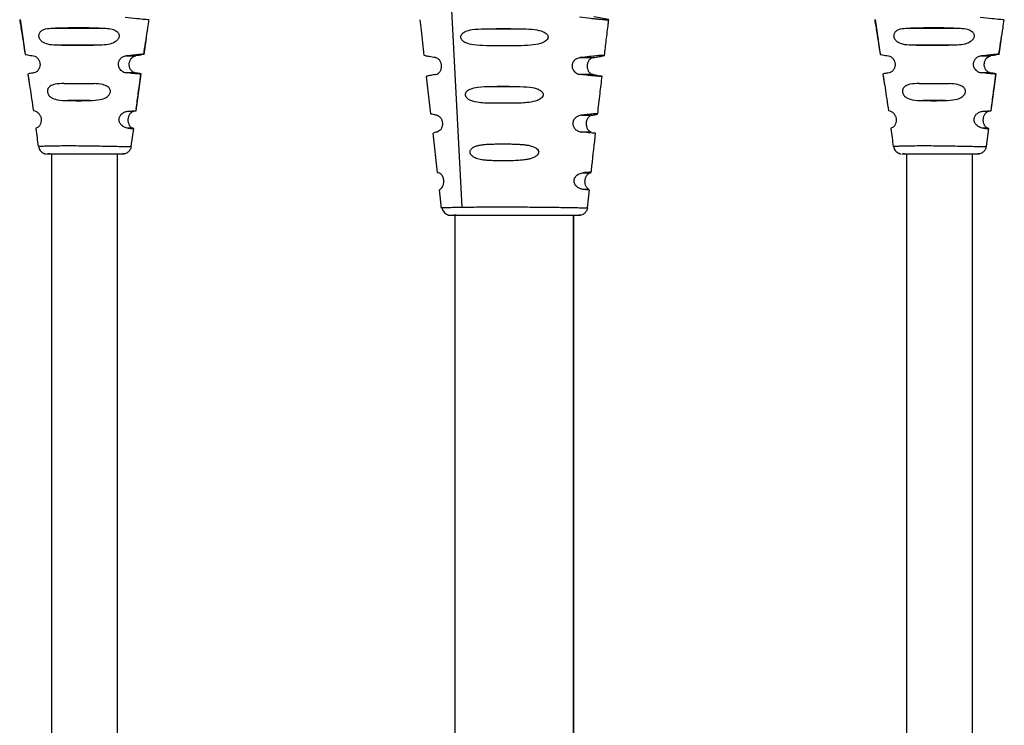
# Model space of a CAD drawing. Extents: x 0 to 16.4, y 0 to 10.4.
# Drawn here: x 13.1 to 13.3, y 4.1 to 4.2 of the extents above; entities that cross this region are included whole.
import ezdxf

# ---------------------------------------------------------------- set-up
doc = ezdxf.new("R2010")
doc.units = 0
doc.header["$MEASUREMENT"] = 0
doc.layers.get('0').update_dxf_attribs({"linetype": 'CONTINUOUS'})

msp = doc.modelspace()

# ---------------------------------------------------------------- linework, layer by layer
at = {"color": 7, "linetype": 'CONTINUOUS'}
for p, q in [((13.14885, 4.20392), (13.15159, 4.15128)), ((13.06654, 4.18737), (13.06672, 4.1861)), ((13.23114, 4.18737), (13.23132, 4.1861)), ((13.06672, 4.1861), (13.0675, 4.18068)), ((13.07279, 4.18573), (13.08297, 4.18571)), ((13.15589, 4.18559), (13.16341, 4.18559)), ((13.23132, 4.1861), (13.23209, 4.18068)), ((13.23739, 4.18573), (13.24757, 4.18571)), ((13.0904, 4.18068), (13.09085, 4.18382)), ((13.255, 4.18068), (13.25545, 4.18382)), ((13.08235, 4.18246), (13.07346, 4.18244)), ((13.16305, 4.18234), (13.15626, 4.18233)), ((13.24694, 4.18246), (13.23806, 4.18244)), ((13.087, 4.18038), (13.0888, 4.18038)), ((13.17438, 4.18005), (13.17686, 4.18005)), ((13.2516, 4.18038), (13.2534, 4.18038)), ((13.06804, 4.17689), (13.06834, 4.17473)), ((13.06808, 4.17661), (13.06834, 4.17473)), ((13.08872, 4.17713), (13.08708, 4.17713)), ((13.08886, 4.16984), (13.08986, 4.1769)), ((13.14474, 4.17644), (13.14555, 4.16921)), ((13.17683, 4.1768), (13.17444, 4.1768)), ((13.23263, 4.17689), (13.23294, 4.17473)), ((13.23268, 4.17661), (13.23294, 4.17473)), ((13.25331, 4.17713), (13.25168, 4.17713)), ((13.25345, 4.16984), (13.25446, 4.1769)), ((13.075, 4.17506), (13.08079, 4.17505)), ((13.1572, 4.17452), (13.16195, 4.17452)), ((13.16195, 4.17452), (13.16213, 4.17451)), ((13.2396, 4.17506), (13.24538, 4.17505)), ((13.08, 4.1718), (13.07573, 4.17179)), ((13.24459, 4.1718), (13.24033, 4.17179)), ((13.06945, 4.16972), (13.06911, 4.16979)), ((13.16168, 4.17127), (13.15764, 4.17126)), ((13.23405, 4.16972), (13.23371, 4.16979)), ((13.08726, 4.16972), (13.08843, 4.16972)), ((13.17462, 4.16898), (13.17662, 4.16897)), ((13.25186, 4.16972), (13.25303, 4.16972)), ((13.0696, 4.16646), (13.06959, 4.16645)), ((13.0883, 4.16646), (13.08737, 4.16647)), ((13.08837, 4.16641), (13.08788, 4.16296)), ((13.08837, 4.16641), (13.0883, 4.16646)), ((13.2342, 4.16646), (13.23419, 4.16645)), ((13.25289, 4.16646), (13.25197, 4.16647)), ((13.25297, 4.16641), (13.25248, 4.16296)), ((13.25297, 4.16641), (13.25289, 4.16646)), ((13.14597, 4.16553), (13.14682, 4.15797)), ((13.17649, 4.16574), (13.1747, 4.16573)), ((13.07131, 4.16155), (13.07159, 4.16155)), ((13.07132, 4.16158), (13.07158, 4.16153)), ((13.07179, 4.16156), (13.07214, 4.16156)), ((13.07259, 4.16153), (13.07259, 3.9548)), ((13.08523, 4.16153), (13.08523, 3.9548)), ((13.08531, 3.9548), (13.08531, 4.16153)), ((13.08631, 4.16155), (13.08659, 4.16155)), ((13.23591, 4.16158), (13.23618, 4.16153)), ((13.23591, 4.16155), (13.23618, 4.16155)), ((13.23639, 4.16156), (13.23674, 4.16156)), ((13.23719, 4.16153), (13.23719, 3.9548)), ((13.24983, 4.16153), (13.24983, 3.9548)), ((13.2499, 3.9548), (13.2499, 4.16153)), ((13.2509, 4.16155), (13.25118, 4.16155)), ((13.17499, 4.15791), (13.17628, 4.15791)), ((13.17628, 4.15791), (13.17625, 4.1579)), ((13.1472, 4.15463), (13.1476, 4.15108)), ((13.14728, 4.15466), (13.14731, 4.15464)), ((13.17609, 4.15466), (13.17517, 4.15466)), ((13.17578, 4.15117), (13.17615, 4.15463)), ((13.17576, 4.15117), (13.17573, 4.15118)), ((13.14883, 4.1498), (13.14894, 4.14974)), ((13.14894, 4.14977), (13.14922, 4.14972)), ((13.14894, 4.14974), (13.14908, 4.14974)), ((13.1497, 4.14974), (13.15044, 4.14974)), ((13.1502, 4.14972), (13.1502, 3.9548)), ((13.17304, 4.14972), (13.17304, 3.9548)), ((13.17316, 3.9548), (13.17316, 4.14972)), ((13.17442, 4.14974), (13.17453, 4.1498))]:
    msp.add_line(p, q, dxfattribs=at)
for points, knots in [([(13.06647, 4.18732), (13.0666, 4.18649), (13.06696, 4.18428), (13.06729, 4.18207), (13.06749, 4.18069)], [0, 0, 0, 0, 0.373941, 1, 1, 1, 1]), ([(13.09133, 4.18734), (13.09133, 4.18733), (13.09135, 4.18731), (13.0906, 4.18737), (13.08908, 4.18752), (13.08757, 4.1877), (13.08678, 4.18779)], [0, 0, 0, 0, 0.074276, 0.370057, 0.672737, 1, 1, 1, 1]), ([(13.09036, 4.18069), (13.09039, 4.18085), (13.09064, 4.18255), (13.09099, 4.18477), (13.09132, 4.18681), (13.09141, 4.18732)], [0, 0, 0, 0, 0.072519, 0.769912, 1, 1, 1, 1]), ([(13.14349, 4.18734), (13.14358, 4.18667), (13.14386, 4.18438), (13.14411, 4.18209), (13.14429, 4.18047)], [0, 0, 0, 0, 0.291759, 1, 1, 1, 1]), ([(13.17426, 4.18787), (13.17499, 4.18779), (13.17608, 4.18766), (13.17728, 4.18753), (13.17828, 4.18743), (13.17924, 4.18734), (13.17984, 4.18731), (13.17992, 4.18735), (13.17947, 4.18746), (13.17853, 4.18763), (13.17753, 4.18779), (13.17702, 4.18787)], [0, 0, 0, 0, 0.133128, 0.198004, 0.262613, 0.383165, 0.500841, 0.619066, 0.739913, 0.866982, 1, 1, 1, 1]), ([(13.17905, 4.18047), (13.17916, 4.18145), (13.1794, 4.18348), (13.17968, 4.18577), (13.17983, 4.18709), (13.17987, 4.18734)], [0, 0, 0, 0, 0.426441, 0.888231, 1, 1, 1, 1]), ([(13.23106, 4.18732), (13.2312, 4.18649), (13.23155, 4.18428), (13.23188, 4.18207), (13.23209, 4.18069)], [0, 0, 0, 0, 0.373941, 1, 1, 1, 1]), ([(13.25593, 4.18734), (13.25593, 4.18733), (13.25595, 4.18731), (13.25519, 4.18737), (13.25367, 4.18752), (13.25217, 4.1877), (13.25138, 4.18779)], [0, 0, 0, 0, 0.074276, 0.370057, 0.672737, 1, 1, 1, 1]), ([(13.25496, 4.18069), (13.25498, 4.18085), (13.25524, 4.18255), (13.25558, 4.18477), (13.25592, 4.18681), (13.256, 4.18732)], [0, 0, 0, 0, 0.072519, 0.769912, 1, 1, 1, 1]), ([(13.07346, 4.18245), (13.07293, 4.18247), (13.07198, 4.18252), (13.07102, 4.1829), (13.07055, 4.18332), (13.07035, 4.18359), (13.07022, 4.18388), (13.07016, 4.18418), (13.07017, 4.18447), (13.07025, 4.18473), (13.07039, 4.18498), (13.07075, 4.18534), (13.07154, 4.18566), (13.07234, 4.1857), (13.07279, 4.18572)], [0, 0, 0, 0, 0.210821, 0.376085, 0.423392, 0.46507, 0.502415, 0.537213, 0.569537, 0.602846, 0.63903, 0.679577, 0.81725, 1, 1, 1, 1]), ([(13.07279, 4.18573), (13.07358, 4.18576), (13.07519, 4.18583), (13.07779, 4.18584), (13.08042, 4.18582), (13.08213, 4.18574), (13.08297, 4.18571)], [0, 0, 0, 0, 0.2499, 0.50526, 0.75654, 1, 1, 1, 1]), ([(13.08297, 4.18571), (13.08342, 4.18567), (13.0842, 4.1856), (13.08502, 4.18526), (13.08538, 4.18489), (13.08553, 4.18465), (13.0856, 4.18439), (13.0856, 4.18412), (13.08553, 4.18385), (13.08534, 4.18348), (13.0848, 4.18298), (13.08376, 4.18258), (13.08285, 4.1825), (13.08235, 4.18246)], [0, 0, 0, 0, 0.1819541, 0.3197304, 0.3612782, 0.398931, 0.4342644, 0.4691695, 0.505319, 0.543978, 0.6338815, 0.7957588, 1, 1, 1, 1]), ([(13.15626, 4.18233), (13.15543, 4.18236), (13.15407, 4.1824), (13.15254, 4.18275), (13.15175, 4.18322), (13.15147, 4.18362), (13.1514, 4.18383), (13.15137, 4.18398), (13.15138, 4.18414), (13.15143, 4.18435), (13.15157, 4.1846), (13.15185, 4.18486), (13.15249, 4.18522), (13.15384, 4.18553), (13.15511, 4.18557), (13.15589, 4.18559)], [0, 0, 0, 0, 0.227323, 0.371069, 0.454837, 0.486117, 0.500099, 0.513527, 0.526658, 0.54004, 0.569378, 0.604776, 0.648035, 0.784327, 1, 1, 1, 1]), ([(13.15589, 4.18559), (13.15712, 4.18561), (13.15958, 4.18565), (13.16213, 4.18561), (13.16341, 4.18559)], [0, 0, 0, 0, 0.498355, 1, 1, 1, 1]), ([(13.16341, 4.18559), (13.16414, 4.18556), (13.16543, 4.18551), (13.16686, 4.18522), (13.16762, 4.18484), (13.16794, 4.18459), (13.16811, 4.18435), (13.16817, 4.18415), (13.16818, 4.184), (13.16816, 4.18385), (13.16809, 4.18364), (13.16779, 4.18325), (13.16687, 4.18276), (13.16522, 4.18242), (13.16383, 4.18237), (13.16305, 4.18234)], [0, 0, 0, 0, 0.1970417, 0.3485976, 0.392728, 0.4287928, 0.4585439, 0.4720215, 0.4851774, 0.4985553, 0.5124747, 0.5436651, 0.6276728, 0.7908134, 1, 1, 1, 1]), ([(13.23806, 4.18245), (13.23753, 4.18247), (13.23658, 4.18252), (13.23562, 4.1829), (13.23514, 4.18332), (13.23495, 4.18359), (13.23482, 4.18388), (13.23476, 4.18418), (13.23477, 4.18447), (13.23484, 4.18473), (13.23498, 4.18498), (13.23534, 4.18534), (13.23613, 4.18566), (13.23693, 4.1857), (13.23739, 4.18572)], [0, 0, 0, 0, 0.210821, 0.376085, 0.423392, 0.46507, 0.502415, 0.537213, 0.569537, 0.602846, 0.63903, 0.679577, 0.81725, 1, 1, 1, 1]), ([(13.23739, 4.18573), (13.23818, 4.18576), (13.23979, 4.18583), (13.24239, 4.18584), (13.24502, 4.18582), (13.24673, 4.18574), (13.24757, 4.18571)], [0, 0, 0, 0, 0.2499, 0.50526, 0.75654, 1, 1, 1, 1]), ([(13.24757, 4.18571), (13.24802, 4.18567), (13.2488, 4.1856), (13.24961, 4.18526), (13.24998, 4.18489), (13.25012, 4.18465), (13.2502, 4.18439), (13.2502, 4.18412), (13.25013, 4.18385), (13.24994, 4.18348), (13.2494, 4.18298), (13.24836, 4.18258), (13.24745, 4.1825), (13.24694, 4.18246)], [0, 0, 0, 0, 0.181954, 0.31973, 0.361278, 0.398931, 0.434264, 0.46917, 0.505319, 0.543978, 0.633882, 0.795759, 1, 1, 1, 1]), ([(13.08235, 4.18246), (13.08161, 4.18244), (13.08011, 4.18238), (13.07782, 4.18235), (13.07557, 4.18237), (13.07416, 4.18242), (13.07346, 4.18244)], [0, 0, 0, 0, 0.24591, 0.497094, 0.751131, 1, 1, 1, 1]), ([(13.16305, 4.18234), (13.1619, 4.18232), (13.15959, 4.18228), (13.15737, 4.18232), (13.15626, 4.18233)], [0, 0, 0, 0, 0.501755, 1, 1, 1, 1]), ([(13.24694, 4.18246), (13.2462, 4.18244), (13.24471, 4.18238), (13.24242, 4.18235), (13.24016, 4.18237), (13.23876, 4.18242), (13.23806, 4.18244)], [0, 0, 0, 0, 0.24591, 0.497094, 0.751131, 1, 1, 1, 1]), ([(13.0675, 4.18068), (13.06761, 4.18065), (13.06784, 4.18059), (13.06869, 4.18045), (13.06913, 4.18038)], [0, 0, 0, 0, 0.479203, 1, 1, 1, 1]), ([(13.06913, 4.18038), (13.06929, 4.18034), (13.06959, 4.18026), (13.06996, 4.17993), (13.07018, 4.1796), (13.07029, 4.17934), (13.07036, 4.17907), (13.07039, 4.1788), (13.07038, 4.17853), (13.07034, 4.17826), (13.07024, 4.17799), (13.07005, 4.17763), (13.06969, 4.17726), (13.06938, 4.17718), (13.06922, 4.17713)], [0, 0, 0, 0, 0.14211, 0.265584, 0.322421, 0.373581, 0.421947, 0.470077, 0.518759, 0.568754, 0.623605, 0.687809, 0.831369, 1, 1, 1, 1]), ([(13.087, 4.18038), (13.0868, 4.18034), (13.08643, 4.18027), (13.08598, 4.17998), (13.08572, 4.17968), (13.08557, 4.17944), (13.08547, 4.17917), (13.08542, 4.17889), (13.08543, 4.1786), (13.08552, 4.17821), (13.08579, 4.17772), (13.08637, 4.17727), (13.08683, 4.17718), (13.08708, 4.17713)], [0, 0, 0, 0, 0.132033, 0.248144, 0.301874, 0.353516, 0.403899, 0.45391, 0.505086, 0.557365, 0.668076, 0.819023, 1, 1, 1, 1]), ([(13.0904, 4.18068), (13.0904, 4.18069), (13.0904, 4.18072), (13.08972, 4.18067), (13.08861, 4.18056), (13.08754, 4.18044), (13.087, 4.18038)], [0, 0, 0, 0, 0.252087, 0.500718, 0.74479, 1, 1, 1, 1]), ([(13.08872, 4.17713), (13.08855, 4.17718), (13.08824, 4.17727), (13.08783, 4.17769), (13.08762, 4.17816), (13.08756, 4.17853), (13.08755, 4.17881), (13.08758, 4.1791), (13.08766, 4.17938), (13.08778, 4.17964), (13.088, 4.17996), (13.08836, 4.18027), (13.08865, 4.18034), (13.0888, 4.18038)], [0, 0, 0, 0, 0.175489, 0.322803, 0.430578, 0.481372, 0.530932, 0.582755, 0.634775, 0.687993, 0.74334, 0.863136, 1, 1, 1, 1]), ([(13.0904, 4.18068), (13.09029, 4.18065), (13.09007, 4.18059), (13.08924, 4.18045), (13.0888, 4.18038)], [0, 0, 0, 0, 0.4745963, 1, 1, 1, 1]), ([(13.14651, 4.18005), (13.14608, 4.18012), (13.14524, 4.18026), (13.14457, 4.18039), (13.14427, 4.18046), (13.14432, 4.18047), (13.14433, 4.18047)], [0, 0, 0, 0, 0.343742, 0.675475, 0.973849, 1, 1, 1, 1]), ([(13.14657, 4.17681), (13.14673, 4.17686), (13.14702, 4.17695), (13.1474, 4.17736), (13.14761, 4.17781), (13.14768, 4.1782), (13.14769, 4.17848), (13.14765, 4.17876), (13.14758, 4.17902), (13.14748, 4.17928), (13.14728, 4.17959), (13.14694, 4.17991), (13.14666, 4.18), (13.14651, 4.18005)], [0, 0, 0, 0, 0.167353, 0.307584, 0.424773, 0.477071, 0.526512, 0.574277, 0.623415, 0.675094, 0.730318, 0.854082, 1, 1, 1, 1]), ([(13.17438, 4.18005), (13.17414, 4.18), (13.17371, 4.17991), (13.17319, 4.17951), (13.17292, 4.1791), (13.17281, 4.17876), (13.17278, 4.17849), (13.1728, 4.17822), (13.17289, 4.17786), (13.17315, 4.1774), (13.17371, 4.17695), (13.17418, 4.17686), (13.17444, 4.1768)], [0, 0, 0, 0, 0.161943, 0.283503, 0.380388, 0.42636, 0.471611, 0.519161, 0.568158, 0.673459, 0.813829, 1, 1, 1, 1]), ([(13.17686, 4.18005), (13.17728, 4.18012), (13.17811, 4.18026), (13.17883, 4.1804), (13.17912, 4.18048), (13.17898, 4.1805), (13.17845, 4.18048), (13.17749, 4.18039), (13.17616, 4.18025), (13.17498, 4.18012), (13.17438, 4.18005)], [0, 0, 0, 0, 0.139681, 0.274236, 0.395307, 0.513729, 0.627602, 0.743468, 0.870406, 1, 1, 1, 1]), ([(13.17686, 4.18005), (13.1767, 4.18), (13.17642, 4.17991), (13.17608, 4.17959), (13.17588, 4.17927), (13.17577, 4.17901), (13.17571, 4.17874), (13.17568, 4.17847), (13.17569, 4.1782), (13.17575, 4.17784), (13.17594, 4.17739), (13.17633, 4.17695), (13.17665, 4.17685), (13.17683, 4.1768)], [0, 0, 0, 0, 0.144934, 0.267673, 0.322387, 0.373571, 0.422244, 0.469589, 0.515633, 0.563357, 0.667001, 0.813426, 1, 1, 1, 1]), ([(13.23209, 4.18068), (13.2322, 4.18065), (13.23244, 4.18059), (13.23329, 4.18045), (13.23373, 4.18038)], [0, 0, 0, 0, 0.479203, 1, 1, 1, 1]), ([(13.23373, 4.18038), (13.23389, 4.18034), (13.23419, 4.18026), (13.23456, 4.17993), (13.23477, 4.1796), (13.23489, 4.17934), (13.23496, 4.17907), (13.23499, 4.1788), (13.23498, 4.17853), (13.23493, 4.17826), (13.23484, 4.17799), (13.23465, 4.17763), (13.23428, 4.17726), (13.23398, 4.17718), (13.23382, 4.17713)], [0, 0, 0, 0, 0.14211, 0.265584, 0.322421, 0.373581, 0.421947, 0.470077, 0.518759, 0.568754, 0.623605, 0.687809, 0.831369, 1, 1, 1, 1]), ([(13.2516, 4.18038), (13.2514, 4.18034), (13.25102, 4.18027), (13.25058, 4.17998), (13.25032, 4.17968), (13.25017, 4.17944), (13.25007, 4.17917), (13.25002, 4.17889), (13.25003, 4.1786), (13.25011, 4.17821), (13.25039, 4.17772), (13.25097, 4.17727), (13.25143, 4.17718), (13.25168, 4.17713)], [0, 0, 0, 0, 0.1320334, 0.248144, 0.3018735, 0.3535164, 0.4038989, 0.4539095, 0.5050858, 0.5573653, 0.6680757, 0.8190235, 1, 1, 1, 1]), ([(13.255, 4.18068), (13.255, 4.18069), (13.25499, 4.18072), (13.25432, 4.18067), (13.25321, 4.18056), (13.25214, 4.18044), (13.2516, 4.18038)], [0, 0, 0, 0, 0.252087, 0.500718, 0.74479, 1, 1, 1, 1]), ([(13.25331, 4.17713), (13.25314, 4.17718), (13.25283, 4.17727), (13.25242, 4.17769), (13.25222, 4.17816), (13.25215, 4.17853), (13.25214, 4.17881), (13.25218, 4.1791), (13.25226, 4.17938), (13.25238, 4.17964), (13.2526, 4.17996), (13.25296, 4.18027), (13.25324, 4.18034), (13.2534, 4.18038)], [0, 0, 0, 0, 0.175489, 0.322803, 0.430578, 0.481372, 0.530932, 0.582755, 0.634775, 0.687993, 0.74334, 0.863136, 1, 1, 1, 1]), ([(13.255, 4.18068), (13.25489, 4.18065), (13.25466, 4.18059), (13.25383, 4.18045), (13.2534, 4.18038)], [0, 0, 0, 0, 0.4745963, 1, 1, 1, 1]), ([(13.06922, 4.17713), (13.06888, 4.17707), (13.06822, 4.17696), (13.0681, 4.17691), (13.06804, 4.17689)], [0, 0, 0, 0, 0.517348, 1, 1, 1, 1]), ([(13.06805, 4.17683), (13.06809, 4.17655), (13.06822, 4.17573), (13.06847, 4.17413), (13.06878, 4.17207), (13.069, 4.17057), (13.06911, 4.16979)], [0, 0, 0, 0, 0.128823, 0.370223, 0.675916, 1, 1, 1, 1]), ([(13.08976, 4.17689), (13.08975, 4.17688), (13.08969, 4.17687), (13.08921, 4.17691), (13.08835, 4.17699), (13.08751, 4.17708), (13.08708, 4.17713)], [0, 0, 0, 0, 0.109652, 0.408614, 0.70302, 1, 1, 1, 1]), ([(13.08986, 4.1769), (13.0898, 4.17692), (13.08968, 4.17696), (13.08905, 4.17707), (13.08872, 4.17713)], [0, 0, 0, 0, 0.4807252, 1, 1, 1, 1]), ([(13.08891, 4.17022), (13.08897, 4.17073), (13.08916, 4.17222), (13.08946, 4.17445), (13.0897, 4.17616), (13.08981, 4.17688)], [0, 0, 0, 0, 0.233643, 0.678462, 1, 1, 1, 1]), ([(13.14657, 4.17681), (13.14622, 4.17675), (13.14551, 4.17663), (13.14497, 4.17651), (13.14473, 4.17645), (13.14478, 4.17644), (13.14478, 4.17644)], [0, 0, 0, 0, 0.347379, 0.686375, 0.998376, 1, 1, 1, 1]), ([(13.17683, 4.1768), (13.17717, 4.17674), (13.17785, 4.17663), (13.17842, 4.17651), (13.17864, 4.17644), (13.17849, 4.17641), (13.17798, 4.17644), (13.17713, 4.17651), (13.17596, 4.17663), (13.17495, 4.17674), (13.17444, 4.1768)], [0, 0, 0, 0, 0.136027, 0.267806, 0.39253, 0.514357, 0.633069, 0.753408, 0.874551, 1, 1, 1, 1]), ([(13.17774, 4.16921), (13.17789, 4.17052), (13.17816, 4.17293), (13.17845, 4.17534), (13.17858, 4.17645)], [0, 0, 0, 0, 0.540413, 1, 1, 1, 1]), ([(13.23382, 4.17713), (13.23348, 4.17707), (13.23282, 4.17696), (13.23269, 4.17691), (13.23263, 4.17689)], [0, 0, 0, 0, 0.517348, 1, 1, 1, 1]), ([(13.23264, 4.17683), (13.23269, 4.17655), (13.23281, 4.17573), (13.23307, 4.17413), (13.23338, 4.17207), (13.23359, 4.17057), (13.2337, 4.16979)], [0, 0, 0, 0, 0.128823, 0.370223, 0.675916, 1, 1, 1, 1]), ([(13.25436, 4.17689), (13.25434, 4.17688), (13.25429, 4.17687), (13.25381, 4.17691), (13.25295, 4.17699), (13.25211, 4.17708), (13.25168, 4.17713)], [0, 0, 0, 0, 0.109652, 0.408614, 0.70302, 1, 1, 1, 1]), ([(13.25446, 4.1769), (13.2544, 4.17692), (13.25428, 4.17696), (13.25364, 4.17707), (13.25331, 4.17713)], [0, 0, 0, 0, 0.480725, 1, 1, 1, 1]), ([(13.25351, 4.17022), (13.25357, 4.17073), (13.25376, 4.17222), (13.25406, 4.17445), (13.2543, 4.17616), (13.2544, 4.17688)], [0, 0, 0, 0, 0.233643, 0.678462, 1, 1, 1, 1]), ([(13.075, 4.17506), (13.07442, 4.17504), (13.07346, 4.17501), (13.07251, 4.1747), (13.07209, 4.17434), (13.07191, 4.1741), (13.07181, 4.17382), (13.07179, 4.17351), (13.07185, 4.1732), (13.072, 4.1729), (13.07223, 4.17262), (13.07274, 4.17221), (13.07388, 4.17184), (13.07503, 4.17181), (13.07573, 4.17179)], [0, 0, 0, 0, 0.198363, 0.325842, 0.366043, 0.40122, 0.432979, 0.463473, 0.496093, 0.531235, 0.57098, 0.616783, 0.765051, 1, 1, 1, 1]), ([(13.075, 4.17506), (13.07596, 4.17508), (13.07784, 4.17512), (13.07982, 4.17507), (13.08079, 4.17505)], [0, 0, 0, 0, 0.508352, 1, 1, 1, 1]), ([(13.08, 4.1718), (13.08066, 4.17183), (13.08175, 4.17188), (13.083, 4.17227), (13.08362, 4.17274), (13.08386, 4.17313), (13.08394, 4.17343), (13.08394, 4.17372), (13.08386, 4.174), (13.08368, 4.17425), (13.08326, 4.17461), (13.08229, 4.17496), (13.08135, 4.17501), (13.08079, 4.17505)], [0, 0, 0, 0, 0.2282814, 0.3755729, 0.4629174, 0.4996765, 0.5337577, 0.566301, 0.5992361, 0.6347984, 0.6747853, 0.8016909, 1, 1, 1, 1]), ([(13.15764, 4.17126), (13.15671, 4.17128), (13.15522, 4.17131), (13.15366, 4.17161), (13.15291, 4.17199), (13.15257, 4.17226), (13.15239, 4.17253), (13.15231, 4.17275), (13.15229, 4.17291), (13.15229, 4.17307), (13.15235, 4.17329), (13.1525, 4.17355), (13.1528, 4.17381), (13.15349, 4.17418), (13.15494, 4.17447), (13.15634, 4.1745), (13.1572, 4.17452)], [0, 0, 0, 0, 0.232669, 0.376693, 0.422023, 0.459126, 0.489541, 0.503112, 0.516161, 0.5289, 0.541881, 0.570412, 0.605007, 0.64745, 0.782601, 1, 1, 1, 1]), ([(13.1572, 4.17452), (13.15798, 4.17453), (13.15954, 4.17455), (13.16115, 4.17453), (13.16195, 4.17452)], [0, 0, 0, 0, 0.499956, 1, 1, 1, 1]), ([(13.16213, 4.17451), (13.16299, 4.17449), (13.16439, 4.17444), (13.16593, 4.17414), (13.16668, 4.17378), (13.16701, 4.17352), (13.16718, 4.17327), (13.16724, 4.17307), (13.16725, 4.17291), (13.16723, 4.17276), (13.16715, 4.17255), (13.16683, 4.17215), (13.1659, 4.17168), (13.16412, 4.17133), (13.16261, 4.17129), (13.16168, 4.17127)], [0, 0, 0, 0, 0.2162686, 0.3520109, 0.3944405, 0.4289982, 0.4574346, 0.4703318, 0.4829604, 0.4959263, 0.5094357, 0.5397975, 0.6219697, 0.7673448, 1, 1, 1, 1]), ([(13.2396, 4.17506), (13.23902, 4.17504), (13.23806, 4.17501), (13.23711, 4.1747), (13.23669, 4.17434), (13.23651, 4.1741), (13.23641, 4.17382), (13.23639, 4.17351), (13.23645, 4.1732), (13.2366, 4.1729), (13.23682, 4.17262), (13.23734, 4.17221), (13.23848, 4.17184), (13.23962, 4.17181), (13.24033, 4.17179)], [0, 0, 0, 0, 0.198363, 0.325842, 0.366043, 0.40122, 0.432979, 0.463473, 0.496093, 0.531235, 0.57098, 0.616783, 0.765051, 1, 1, 1, 1]), ([(13.2396, 4.17506), (13.24056, 4.17508), (13.24244, 4.17512), (13.24441, 4.17507), (13.24538, 4.17505)], [0, 0, 0, 0, 0.508352, 1, 1, 1, 1]), ([(13.24459, 4.1718), (13.24526, 4.17183), (13.24634, 4.17188), (13.2476, 4.17227), (13.24822, 4.17274), (13.24846, 4.17313), (13.24854, 4.17343), (13.24854, 4.17372), (13.24845, 4.174), (13.24828, 4.17425), (13.24786, 4.17461), (13.24688, 4.17496), (13.24595, 4.17501), (13.24538, 4.17505)], [0, 0, 0, 0, 0.228281, 0.375573, 0.462917, 0.499677, 0.533758, 0.566301, 0.599236, 0.634798, 0.674785, 0.801691, 1, 1, 1, 1]), ([(13.07573, 4.17179), (13.07643, 4.17178), (13.07783, 4.17175), (13.07928, 4.17178), (13.08, 4.1718)], [0, 0, 0, 0, 0.503543, 1, 1, 1, 1]), ([(13.24033, 4.17179), (13.24103, 4.17178), (13.24242, 4.17175), (13.24387, 4.17178), (13.24459, 4.1718)], [0, 0, 0, 0, 0.503543, 1, 1, 1, 1]), ([(13.08726, 4.16972), (13.08769, 4.16976), (13.08853, 4.16984), (13.08875, 4.16984), (13.08886, 4.16984)], [0, 0, 0, 0, 0.500201, 1, 1, 1, 1]), ([(13.08886, 4.16984), (13.08886, 4.16983), (13.08887, 4.16981), (13.08858, 4.16975), (13.08843, 4.16972)], [0, 0, 0, 0, 0.4954216, 1, 1, 1, 1]), ([(13.25186, 4.16972), (13.25228, 4.16976), (13.25313, 4.16984), (13.25335, 4.16984), (13.25345, 4.16984)], [0, 0, 0, 0, 0.500201, 1, 1, 1, 1]), ([(13.25345, 4.16984), (13.25346, 4.16983), (13.25347, 4.16981), (13.25317, 4.16975), (13.25303, 4.16972)], [0, 0, 0, 0, 0.495422, 1, 1, 1, 1]), ([(13.06945, 4.16972), (13.06959, 4.16968), (13.06978, 4.16963), (13.07009, 4.16937), (13.07028, 4.16914), (13.07042, 4.16889), (13.07052, 4.16864), (13.07058, 4.16838), (13.07061, 4.1681), (13.07059, 4.16782), (13.07052, 4.16744), (13.07031, 4.16696), (13.06991, 4.16655), (13.06972, 4.1665), (13.0696, 4.16646)], [0, 0, 0, 0, 0.15805, 0.225678, 0.287325, 0.328896, 0.367822, 0.405315, 0.442728, 0.483497, 0.526189, 0.622012, 0.773337, 1, 1, 1, 1]), ([(13.08737, 4.16647), (13.0871, 4.16652), (13.08666, 4.1666), (13.08606, 4.16701), (13.08579, 4.16739), (13.08567, 4.16765), (13.0856, 4.16794), (13.08559, 4.16822), (13.08563, 4.16848), (13.08572, 4.16873), (13.08585, 4.16896), (13.08604, 4.16918), (13.0863, 4.16939), (13.08673, 4.16963), (13.08704, 4.16968), (13.08726, 4.16972)], [0, 0, 0, 0, 0.228805, 0.380821, 0.431392, 0.477725, 0.521052, 0.562871, 0.599935, 0.637443, 0.67659, 0.718429, 0.779335, 0.845873, 1, 1, 1, 1]), ([(13.08843, 4.16972), (13.0883, 4.16968), (13.08811, 4.16962), (13.0878, 4.16936), (13.08761, 4.16913), (13.08747, 4.16888), (13.08738, 4.16863), (13.08732, 4.16837), (13.08729, 4.16809), (13.0873, 4.16781), (13.08738, 4.16743), (13.0876, 4.16693), (13.08802, 4.16654), (13.0882, 4.16649), (13.0883, 4.16646)], [0, 0, 0, 0, 0.15645, 0.223555, 0.284856, 0.326316, 0.365185, 0.40267, 0.440113, 0.481072, 0.523987, 0.620326, 0.793005, 1, 1, 1, 1]), ([(13.14675, 4.16897), (13.14652, 4.16902), (13.14606, 4.1691), (13.14568, 4.16918), (13.14564, 4.16921), (13.14562, 4.16922)], [0, 0, 0, 0, 0.360764, 0.709035, 1, 1, 1, 1]), ([(13.14674, 4.16897), (13.14688, 4.16893), (13.14712, 4.16885), (13.14745, 4.16853), (13.14765, 4.1682), (13.14776, 4.16794), (13.14783, 4.16766), (13.14786, 4.16737), (13.14784, 4.16707), (13.14777, 4.16668), (13.14756, 4.16624), (13.14721, 4.16588), (13.14698, 4.16579), (13.14686, 4.16574)], [0, 0, 0, 0, 0.1561261, 0.2827429, 0.3370997, 0.3868733, 0.433657, 0.4793584, 0.5260177, 0.575557, 0.6888277, 0.8287312, 1, 1, 1, 1]), ([(13.17462, 4.16898), (13.1744, 4.16894), (13.17401, 4.16887), (13.17352, 4.16857), (13.17324, 4.16826), (13.17308, 4.168), (13.17298, 4.16772), (13.17294, 4.16743), (13.17296, 4.16712), (13.17306, 4.16681), (13.17321, 4.16653), (13.17351, 4.16618), (13.17404, 4.16584), (13.17447, 4.16577), (13.1747, 4.16573)], [0, 0, 0, 0, 0.147944, 0.269435, 0.322164, 0.370743, 0.41653, 0.461136, 0.509527, 0.560622, 0.616245, 0.677815, 0.822285, 1, 1, 1, 1]), ([(13.17662, 4.16897), (13.17685, 4.16902), (13.17731, 4.1691), (13.17768, 4.16918), (13.1778, 4.16924), (13.17765, 4.16925), (13.17726, 4.16924), (13.17662, 4.16918), (13.17575, 4.1691), (13.175, 4.16902), (13.17462, 4.16898)], [0, 0, 0, 0, 0.132796, 0.260955, 0.387024, 0.513678, 0.634507, 0.754097, 0.87508, 1, 1, 1, 1]), ([(13.17662, 4.16897), (13.17648, 4.16893), (13.17624, 4.16885), (13.17591, 4.16853), (13.17571, 4.1682), (13.1756, 4.16794), (13.17553, 4.16766), (13.1755, 4.16737), (13.17552, 4.16708), (13.17559, 4.16669), (13.1758, 4.16625), (13.17614, 4.16588), (13.17637, 4.16579), (13.17649, 4.16574)], [0, 0, 0, 0, 0.156012, 0.282544, 0.336873, 0.386629, 0.433409, 0.479118, 0.525796, 0.575361, 0.688699, 0.828671, 1, 1, 1, 1]), ([(13.23405, 4.16972), (13.23418, 4.16968), (13.23437, 4.16963), (13.23469, 4.16937), (13.23488, 4.16914), (13.23502, 4.16889), (13.23511, 4.16864), (13.23518, 4.16838), (13.2352, 4.1681), (13.23519, 4.16782), (13.23512, 4.16744), (13.23491, 4.16696), (13.23451, 4.16655), (13.23431, 4.1665), (13.2342, 4.16646)], [0, 0, 0, 0, 0.15805, 0.225678, 0.287325, 0.328896, 0.367822, 0.405315, 0.442728, 0.483497, 0.526189, 0.622012, 0.773337, 1, 1, 1, 1]), ([(13.25197, 4.16647), (13.2517, 4.16652), (13.25125, 4.1666), (13.25066, 4.16701), (13.25038, 4.16739), (13.25026, 4.16765), (13.25019, 4.16794), (13.25019, 4.16822), (13.25023, 4.16848), (13.25032, 4.16873), (13.25045, 4.16896), (13.25064, 4.16918), (13.25089, 4.16939), (13.25133, 4.16963), (13.25164, 4.16968), (13.25186, 4.16972)], [0, 0, 0, 0, 0.228805, 0.380821, 0.431392, 0.477725, 0.521052, 0.562871, 0.599935, 0.637443, 0.67659, 0.718429, 0.779335, 0.845873, 1, 1, 1, 1]), ([(13.25303, 4.16972), (13.2529, 4.16968), (13.25271, 4.16962), (13.25239, 4.16936), (13.25221, 4.16913), (13.25207, 4.16888), (13.25198, 4.16863), (13.25191, 4.16837), (13.25189, 4.16809), (13.2519, 4.16781), (13.25197, 4.16743), (13.2522, 4.16693), (13.25261, 4.16654), (13.25279, 4.16649), (13.25289, 4.16646)], [0, 0, 0, 0, 0.15645, 0.223555, 0.284856, 0.326316, 0.365185, 0.40267, 0.440113, 0.481072, 0.523987, 0.620326, 0.793005, 1, 1, 1, 1]), ([(13.06956, 4.16645), (13.06957, 4.16641), (13.06973, 4.16525), (13.06987, 4.16409), (13.07001, 4.16298)], [0, 0, 0, 0, 0.037234, 1, 1, 1, 1]), ([(13.08737, 4.16647), (13.08762, 4.16645), (13.08812, 4.16641), (13.08829, 4.16641), (13.08837, 4.16641)], [0, 0, 0, 0, 0.501142, 1, 1, 1, 1]), ([(13.23416, 4.16645), (13.23417, 4.16641), (13.23432, 4.16525), (13.23447, 4.16409), (13.23461, 4.16298)], [0, 0, 0, 0, 0.037234, 1, 1, 1, 1]), ([(13.25197, 4.16647), (13.25221, 4.16645), (13.25271, 4.16641), (13.25288, 4.16641), (13.25297, 4.16641)], [0, 0, 0, 0, 0.501142, 1, 1, 1, 1]), ([(13.14687, 4.16574), (13.14651, 4.16567), (13.14602, 4.16558), (13.14611, 4.16556), (13.14613, 4.16555)], [0, 0, 0, 0, 0.734189, 1, 1, 1, 1]), ([(13.17724, 4.16556), (13.17726, 4.16554), (13.17729, 4.1655), (13.17647, 4.16555), (13.17529, 4.16567), (13.1747, 4.16573)], [0, 0, 0, 0, 0.261564, 0.629353, 1, 1, 1, 1]), ([(13.1765, 4.15798), (13.17654, 4.15838), (13.17681, 4.16091), (13.17709, 4.16343), (13.17733, 4.16555)], [0, 0, 0, 0, 0.160013, 1, 1, 1, 1]), ([(13.07004, 4.16298), (13.07004, 4.16298), (13.07004, 4.16298), (13.07009, 4.16299), (13.07011, 4.16299)], [0, 0, 0, 0, 0.672074, 1, 1, 1, 1]), ([(13.07009, 4.163), (13.07012, 4.16286), (13.07017, 4.16256), (13.07041, 4.16216), (13.07074, 4.16183), (13.07102, 4.16169), (13.07116, 4.16163)], [0, 0, 0, 0, 0.235617, 0.486918, 0.745057, 1, 1, 1, 1]), ([(13.07011, 4.16299), (13.07022, 4.163), (13.07045, 4.16301), (13.07119, 4.16305), (13.07221, 4.16308), (13.07347, 4.1631), (13.07492, 4.16312), (13.07651, 4.16312), (13.07818, 4.16311), (13.07989, 4.16309), (13.08158, 4.16306), (13.08317, 4.16303), (13.08462, 4.163), (13.08587, 4.16297), (13.08685, 4.16295), (13.08757, 4.16295), (13.08778, 4.16295), (13.08788, 4.16296)], [0, 0, 0, 0, 0.060616, 0.127579, 0.194798, 0.261476, 0.328485, 0.395091, 0.461983, 0.528824, 0.595783, 0.663034, 0.730159, 0.797667, 0.864972, 0.932483, 1, 1, 1, 1]), ([(13.08794, 4.16296), (13.0879, 4.16278), (13.08781, 4.16239), (13.08742, 4.16191), (13.0869, 4.16159), (13.0865, 4.16155), (13.08631, 4.16153)], [0, 0, 0, 0, 0.241687, 0.500002, 0.758316, 1, 1, 1, 1]), ([(13.08786, 4.16298), (13.08786, 4.16298), (13.08786, 4.16298), (13.08781, 4.16299), (13.08779, 4.16299)], [0, 0, 0, 0, 0.6749452, 1, 1, 1, 1]), ([(13.08794, 4.16296), (13.08793, 4.16296), (13.08792, 4.16296), (13.08789, 4.16296), (13.08788, 4.16296)], [0, 0, 0, 0, 0.499507, 1, 1, 1, 1]), ([(13.15323, 4.16174), (13.15322, 4.16174), (13.1532, 4.16175), (13.15318, 4.16178), (13.15317, 4.16181), (13.15316, 4.16187), (13.15317, 4.16197), (13.15322, 4.16216), (13.15334, 4.16241), (13.15364, 4.16271), (13.15411, 4.16297), (13.15476, 4.16317), (13.1555, 4.1633), (13.15633, 4.16338), (13.15726, 4.16342), (13.15829, 4.16344), (13.15939, 4.16345), (13.1605, 4.16344), (13.16152, 4.16343), (13.16241, 4.16339), (13.16317, 4.16335), (13.16388, 4.16327), (13.16448, 4.16317), (13.16497, 4.16304), (13.16545, 4.16288), (13.16589, 4.16264), (13.16625, 4.16233), (13.1663, 4.16206), (13.16638, 4.16199), (13.1664, 4.16197)], [0, 0, 0, 0, 0.001965, 0.003974, 0.006269, 0.009014, 0.0162, 0.025943, 0.048206, 0.074719, 0.117446, 0.169899, 0.224682, 0.284009, 0.34822, 0.422855, 0.497367, 0.572102, 0.647402, 0.701168, 0.751853, 0.799612, 0.844631, 0.875211, 0.902552, 0.948214, 0.978508, 0.995158, 1, 1, 1, 1]), ([(13.23464, 4.16298), (13.23464, 4.16298), (13.23464, 4.16298), (13.23469, 4.16299), (13.2347, 4.16299)], [0, 0, 0, 0, 0.672074, 1, 1, 1, 1]), ([(13.23469, 4.163), (13.23471, 4.16286), (13.23477, 4.16256), (13.235, 4.16216), (13.23533, 4.16183), (13.23562, 4.16169), (13.23576, 4.16163)], [0, 0, 0, 0, 0.235617, 0.486918, 0.745057, 1, 1, 1, 1]), ([(13.2347, 4.16299), (13.23481, 4.163), (13.23505, 4.16301), (13.23579, 4.16305), (13.2368, 4.16308), (13.23806, 4.1631), (13.23951, 4.16312), (13.2411, 4.16312), (13.24278, 4.16311), (13.24449, 4.16309), (13.24617, 4.16306), (13.24777, 4.16303), (13.24922, 4.163), (13.25046, 4.16297), (13.25145, 4.16295), (13.25217, 4.16295), (13.25237, 4.16295), (13.25247, 4.16296)], [0, 0, 0, 0, 0.060616, 0.127579, 0.194798, 0.261476, 0.328485, 0.395091, 0.461983, 0.528824, 0.595783, 0.663034, 0.730159, 0.797667, 0.864972, 0.932483, 1, 1, 1, 1]), ([(13.25254, 4.16296), (13.25249, 4.16278), (13.2524, 4.16239), (13.25202, 4.16191), (13.25149, 4.16159), (13.2511, 4.16155), (13.25091, 4.16153)], [0, 0, 0, 0, 0.241687, 0.500002, 0.758316, 1, 1, 1, 1]), ([(13.25245, 4.16298), (13.25245, 4.16298), (13.25245, 4.16298), (13.2524, 4.16299), (13.25239, 4.16299)], [0, 0, 0, 0, 0.674945, 1, 1, 1, 1]), ([(13.25254, 4.16296), (13.25253, 4.16296), (13.25252, 4.16296), (13.25249, 4.16296), (13.25247, 4.16296)], [0, 0, 0, 0, 0.499507, 1, 1, 1, 1]), ([(13.07116, 4.16165), (13.07115, 4.16164), (13.07108, 4.16159), (13.07121, 4.16157), (13.07131, 4.16155)], [0, 0, 0, 0, 0.176329, 1, 1, 1, 1]), ([(13.07172, 4.16153), (13.07173, 4.16154), (13.07176, 4.16154), (13.07204, 4.1616), (13.07219, 4.16163)], [0, 0, 0, 0, 0.4623888, 1, 1, 1, 1]), ([(13.07175, 4.16153), (13.07176, 4.16153), (13.07182, 4.16153), (13.07241, 4.16153), (13.0735, 4.16153), (13.075, 4.16153), (13.07675, 4.16153), (13.07865, 4.16153), (13.08057, 4.16153), (13.08239, 4.16153), (13.08399, 4.16153), (13.08524, 4.16153), (13.0861, 4.16153), (13.08624, 4.16153), (13.08631, 4.16153)], [0, 0, 0, 0, 0.008863, 0.098987, 0.189152, 0.279134, 0.369073, 0.459217, 0.549428, 0.6395, 0.729484, 0.819534, 0.909687, 1, 1, 1, 1]), ([(13.08659, 4.16155), (13.08669, 4.16157), (13.08681, 4.16159), (13.08675, 4.16163), (13.08675, 4.16164)], [0, 0, 0, 0, 0.917829, 1, 1, 1, 1]), ([(13.1664, 4.16197), (13.16639, 4.16196), (13.16637, 4.16195), (13.16636, 4.16193), (13.16635, 4.1619), (13.16635, 4.16184), (13.16635, 4.16173), (13.1663, 4.16158), (13.1662, 4.16141), (13.16605, 4.16123), (13.16574, 4.16098), (13.16524, 4.16073), (13.16455, 4.16052), (13.16375, 4.16038), (13.16274, 4.16027), (13.16149, 4.16021), (13.15999, 4.1602), (13.15867, 4.1602), (13.15759, 4.16022), (13.15681, 4.16025), (13.15608, 4.1603), (13.15542, 4.16039), (13.15485, 4.1605), (13.15437, 4.16065), (13.15402, 4.1608), (13.15377, 4.16095), (13.15356, 4.16111), (13.15339, 4.16128), (13.15327, 4.16147), (13.15322, 4.16157), (13.1532, 4.16164), (13.1532, 4.16168), (13.15321, 4.16171), (13.15322, 4.16173), (13.15323, 4.16174)], [0, 0, 0, 0, 0.001925, 0.003746, 0.00559, 0.007582, 0.016191, 0.027295, 0.038869, 0.055593, 0.074461, 0.119948, 0.168434, 0.222949, 0.283944, 0.372751, 0.474506, 0.586693, 0.643378, 0.697847, 0.750274, 0.800853, 0.842045, 0.879108, 0.912302, 0.928639, 0.943598, 0.969789, 0.981296, 0.989834, 0.993083, 0.995744, 0.997968, 1, 1, 1, 1]), ([(13.23576, 4.16165), (13.23575, 4.16164), (13.23568, 4.16159), (13.23581, 4.16157), (13.23591, 4.16155)], [0, 0, 0, 0, 0.176329, 1, 1, 1, 1]), ([(13.23632, 4.16153), (13.23633, 4.16154), (13.23636, 4.16154), (13.23664, 4.1616), (13.23679, 4.16163)], [0, 0, 0, 0, 0.462389, 1, 1, 1, 1]), ([(13.23635, 4.16153), (13.23636, 4.16153), (13.23642, 4.16153), (13.23701, 4.16153), (13.2381, 4.16153), (13.2396, 4.16153), (13.24134, 4.16153), (13.24324, 4.16153), (13.24517, 4.16153), (13.24699, 4.16153), (13.24859, 4.16153), (13.24984, 4.16153), (13.25069, 4.16153), (13.25084, 4.16153), (13.25091, 4.16153)], [0, 0, 0, 0, 0.008863, 0.098987, 0.189152, 0.279134, 0.369073, 0.459217, 0.549428, 0.6395, 0.729484, 0.819534, 0.909687, 1, 1, 1, 1]), ([(13.25118, 4.16155), (13.25128, 4.16157), (13.25141, 4.16159), (13.25134, 4.16164), (13.25133, 4.16165)], [0, 0, 0, 0, 0.825917, 1, 1, 1, 1]), ([(13.14688, 4.15798), (13.14687, 4.15798), (13.14682, 4.15797), (13.14697, 4.15793), (13.14712, 4.1579)], [0, 0, 0, 0, 0.085164, 1, 1, 1, 1]), ([(13.14728, 4.15466), (13.14739, 4.1547), (13.14756, 4.15476), (13.14791, 4.15528), (13.14804, 4.15565), (13.1481, 4.15595), (13.14811, 4.1563), (13.14807, 4.15666), (13.14798, 4.15701), (13.14778, 4.15745), (13.14743, 4.1578), (13.14723, 4.15787), (13.14712, 4.15791)], [0, 0, 0, 0, 0.307683, 0.423446, 0.472628, 0.516561, 0.55772, 0.598893, 0.643198, 0.694189, 0.826618, 1, 1, 1, 1]), ([(13.17517, 4.15466), (13.1749, 4.15469), (13.17445, 4.15475), (13.17374, 4.15513), (13.17336, 4.15561), (13.17321, 4.15601), (13.17318, 4.1563), (13.17321, 4.15659), (13.17329, 4.15685), (13.17343, 4.1571), (13.17372, 4.15745), (13.1743, 4.1578), (13.17473, 4.15787), (13.17499, 4.15791)], [0, 0, 0, 0, 0.233276, 0.389206, 0.484925, 0.524163, 0.559985, 0.591435, 0.623723, 0.658875, 0.698482, 0.818401, 1, 1, 1, 1]), ([(13.17628, 4.15791), (13.17638, 4.15793), (13.17658, 4.15799), (13.1764, 4.15801), (13.17591, 4.15799), (13.1753, 4.15793), (13.17499, 4.15791)], [0, 0, 0, 0, 0.255684, 0.509193, 0.755174, 1, 1, 1, 1]), ([(13.17609, 4.15466), (13.17602, 4.15469), (13.17589, 4.15476), (13.17555, 4.15512), (13.17535, 4.15562), (13.17529, 4.15601), (13.17528, 4.15629), (13.17531, 4.15656), (13.17536, 4.15681), (13.17544, 4.15704), (13.17562, 4.15742), (13.17595, 4.15778), (13.17614, 4.15786), (13.17625, 4.1579)], [0, 0, 0, 0, 0.218003, 0.392771, 0.486645, 0.525215, 0.560503, 0.590688, 0.621684, 0.655299, 0.692966, 0.826123, 1, 1, 1, 1]), ([(13.17606, 4.15464), (13.17607, 4.15463), (13.1761, 4.15459), (13.17552, 4.15463), (13.17517, 4.15466)], [0, 0, 0, 0, 0.395178, 1, 1, 1, 1]), ([(13.14763, 4.15118), (13.14761, 4.15119), (13.14758, 4.15119), (13.1478, 4.1512), (13.14781, 4.1512)], [0, 0, 0, 0, 0.938917, 1, 1, 1, 1]), ([(13.14778, 4.1512), (13.14781, 4.15106), (13.14786, 4.15076), (13.1481, 4.15036), (13.14844, 4.15002), (13.14872, 4.14988), (13.14887, 4.14982)], [0, 0, 0, 0, 0.235618, 0.486946, 0.745102, 1, 1, 1, 1]), ([(13.14781, 4.1512), (13.14801, 4.15121), (13.14843, 4.15123), (13.14972, 4.15125), (13.15096, 4.15127), (13.15159, 4.15128)], [0, 0, 0, 0, 0.32219, 0.661383, 1, 1, 1, 1]), ([(13.15159, 4.15128), (13.15208, 4.15129), (13.15308, 4.1513), (13.1548, 4.15132), (13.15665, 4.15133), (13.15861, 4.15134), (13.16063, 4.15134), (13.16267, 4.15133), (13.1647, 4.15131), (13.16666, 4.15129), (13.16853, 4.15127), (13.17025, 4.15125), (13.1718, 4.15122), (13.17313, 4.1512), (13.17423, 4.15118), (13.17504, 4.15117), (13.1756, 4.15117), (13.17572, 4.15117), (13.17578, 4.15117)], [0, 0, 0, 0, 0.062383, 0.124748, 0.187313, 0.249484, 0.312096, 0.374322, 0.436883, 0.49929, 0.561779, 0.624377, 0.686806, 0.749648, 0.812012, 0.874867, 0.937336, 1, 1, 1, 1]), ([(13.17578, 4.15117), (13.17574, 4.15098), (13.17565, 4.15059), (13.17526, 4.15011), (13.17474, 4.14978), (13.17434, 4.14974), (13.17415, 4.14972)], [0, 0, 0, 0, 0.241526, 0.5, 0.758474, 1, 1, 1, 1]), ([(13.14922, 4.14972), (13.14925, 4.14972), (13.14932, 4.14972), (13.15052, 4.14972), (13.1524, 4.14972), (13.15492, 4.14972), (13.15789, 4.14972), (13.16112, 4.14972), (13.16438, 4.14972), (13.16747, 4.14972), (13.17018, 4.14972), (13.1723, 4.14972), (13.17376, 4.14972), (13.17402, 4.14972), (13.17415, 4.14972)], [0, 0, 0, 0, 0.083531, 0.166912, 0.250114, 0.333297, 0.416691, 0.500118, 0.583402, 0.666632, 0.749966, 0.833407, 0.91678, 1, 1, 1, 1]), ([(13.1494, 4.14972), (13.14948, 4.14972), (13.14964, 4.14973), (13.15023, 4.14979), (13.15052, 4.14982)], [0, 0, 0, 0, 0.4928218, 1, 1, 1, 1]), ([(13.15044, 4.14974), (13.15063, 4.14974), (13.15109, 4.14974), (13.15187, 4.14974), (13.15232, 4.14974)], [0, 0, 0, 0, 0.411659, 1, 1, 1, 1]), ([(13.15232, 4.14974), (13.15249, 4.14974), (13.15319, 4.14975), (13.15474, 4.14975), (13.15677, 4.14975), (13.15875, 4.14975), (13.16056, 4.14975), (13.16216, 4.14975), (13.16359, 4.14974), (13.16501, 4.14974), (13.16653, 4.14974), (13.16817, 4.14974), (13.16946, 4.14974), (13.17009, 4.14974), (13.17024, 4.14974)], [0, 0, 0, 0, 0.040337, 0.16661, 0.282022, 0.385002, 0.477023, 0.55688, 0.625099, 0.693726, 0.773428, 0.865233, 0.968552, 1, 1, 1, 1]), ([(13.17024, 4.14974), (13.17066, 4.14974), (13.17148, 4.14974), (13.17206, 4.14974), (13.17235, 4.14974)], [0, 0, 0, 0, 0.5093708, 1, 1, 1, 1]), ([(13.17235, 4.14974), (13.17253, 4.14974), (13.1732, 4.14974), (13.17355, 4.14974), (13.17381, 4.14974)], [0, 0, 0, 0, 0.273395, 1, 1, 1, 1]), ([(13.17381, 4.14974), (13.17385, 4.14974), (13.17429, 4.14974), (13.17436, 4.14974), (13.17442, 4.14974)], [0, 0, 0, 0, 0.0983527, 1, 1, 1, 1])]:
    msp.add_open_spline(points, degree=3, knots=knots, dxfattribs=at)

doc.saveas('drawing.dxf')
